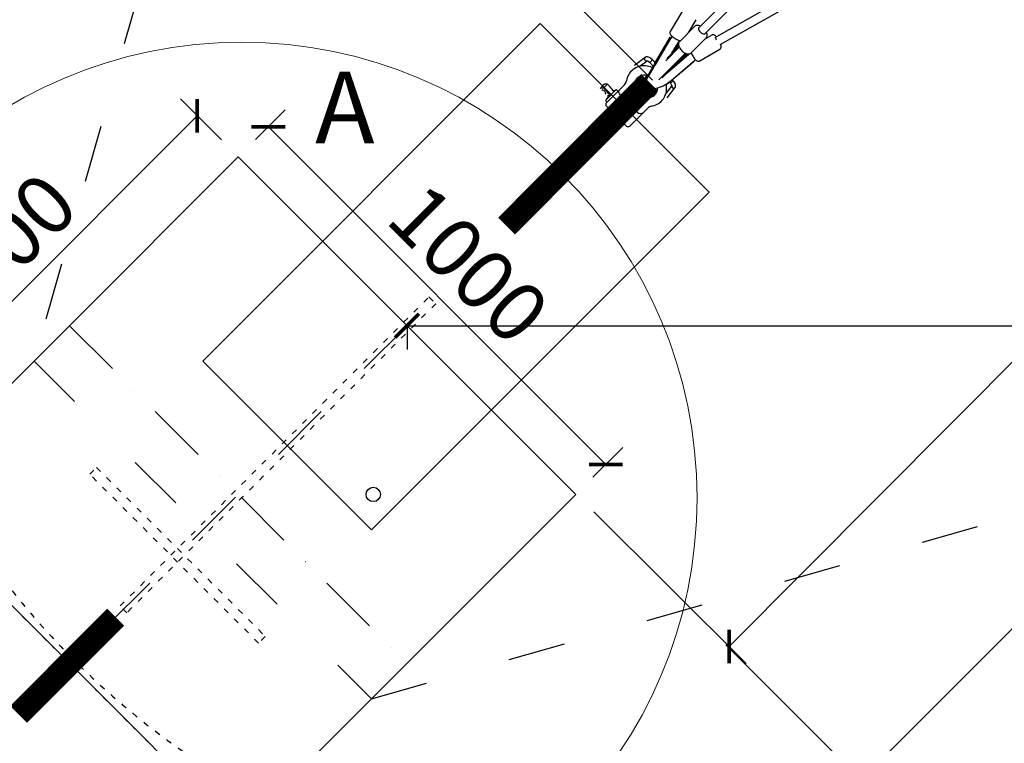
# Model space of a CAD drawing. Units: millimetres. Extents: x 23364 to 39404, y -1793 to 20103.
# Drawn here: x 27270 to 29333, y 7906 to 9421 of the extents above; entities that cross this region are included whole.
import ezdxf

# ---------------------------------------------------------------- set-up
doc = ezdxf.new("R2010")
doc.units = ezdxf.units.MM
for name, pattern in [('ACAD_ISO03W100', [30, 12, -18]), ('DASHED', [0.75, 0.5, -0.25]), ('ČERCHOVANÁ', [25.4, 12.7, -6.35, 0, -6.35])]:
    doc.linetypes.add(name, pattern=pattern)
for name, color, linetype in [('box', 7, 'Continuous'), ('HERNI_PRVEK', 4, 'Continuous'), ('OSA', 7, 'ČERCHOVANÁ'), ('PADOVA_ZONA', 1, 'ACAD_ISO03W100'), ('PLOCHA PRO INSTALACI', 31, 'DASHED'), ('ZALOZENI', 6, 'Continuous')]:
    doc.layers.add(name, color=color, linetype=linetype)
doc.layers.add('KOTY', color=7, linetype='Continuous', lineweight=13)
doc.layers.add('KOTY1', color=7, linetype='Continuous', lineweight=13)
doc.styles.add('arial', font='arial.ttf')
doc.dimstyles.new('KOTY_50', dxfattribs={"dimtxt": 125, "dimasz": 50, "dimexe": 50, "dimexo": 50, "dimgap": 30, "dimtad": 1, "dimdec": 0, "dimrnd": 10, "dimdsep": 46, "dimtxsty": 'arial', "dimblk": 'ARCHTICK', "dimcen": -1.5, "dimclrt": 2, "dimadec": 0, "dimazin": 0, "dimtfac": 0.63, "dimtdec": 0, "dimtix": 1, "dimtmove": 2, "dimatfit": 3, "dimldrblk": 'KOTA', "dimfxl": 400, "dimfxlon": 1, "dimtfill": 1, "dimtolj": 1, "dimtzin": 0, "dimarcsym": 0})

# ---------------------------------------------------------------- blocks, each defined once
blk = doc.blocks.new('TP4000S')
at = {"layer": 'HERNI_PRVEK'}
for p, q in [((-4018.7, 69.5), (-4018.7, 66.5)), ((-4018.7, 69.5), (-4007.5, 69.5)), ((-4007.5, 69.5), (-4007.5, 66.5)), ((-3788.9, 66.5), (-3836.6, 54.4)), ((-3983.1, 43.5), (-4036.5, 43.5)), ((-4034.5, 47.5), (-4034.5, 44.5)), ((-4003.5, 48.5), (-4033.5, 48.5)), ((-4025, 51.5), (-4019.9, 51.5)), ((-4002.5, 44.5), (-4002.5, 47.5)), ((-3912.2, 53.4), (-3939.4, 57.2)), ((-3934.2, 48.5), (-3914, 45.7)), ((-3907.6, 30), (-3846.2, 45.7)), ((-3907.1, 28), (-3845.7, 43.8)), ((-3846.1, 43.7), (-3906.9, 28.1)), ((-3897.4, 32.8), (-3845.1, 46)), ((-3846.2, 45.7), (-3845.7, 43.8)), ((-3845.1, 46), (-3844.6, 44.1)), ((-3840.9, 45), (-3844.6, 44.1)), ((-3993.6, 21), (-4061.9, 21)), ((-4041.5, 38.5), (-4041.5, 29.5)), ((-4036.5, 24.5), (-3983.1, 24.5)), ((-4029.5, 24.5), (-4029.5, 21)), ((-4007.5, 21), (-4007.5, 24.5)), ((-3944.1, 20.7), (-3943.6, 18.8)), ((-3916.2, 27.9), (-3915.7, 27.9)), ((-3912.7, 39.7), (-3912.7, 28.6)), ((-3904.7, 30.7), (-3904.7, 39.5)), ((-3897.4, 32.8), (-3904.7, 30.9)), ((-3866, 20), (-3841.6, 26.3)), ((-3857.9, 20), (-3842.4, 24)), ((-3841.3, 26.3), (-3840.9, 25)), ((-3840.2, 26.6), (-3839.9, 25.5)), ((-3793, 26), (-3837.1, 26)), ((-3810.3, 26), (-3780.5, 33.6)), ((-3925, 0), (-3846.3, 0)), ((-3846.3, 18), (-3886.3, 18)), ((-3881.4, 20), (-3845.5, 20)), ((-3848.4, 20), (-3848.4, 18)), ((-3848.4, 0), (-3848.4, -2)), ((-3848.2, 19.8), (-3848.2, 18)), ((-3848.2, 19.7), (-3847.3, 19.8)), ((-3848.2, 0), (-3848.2, -1.8)), ((-3847.3, 19.8), (-3847.3, 18)), ((-3847.3, 0), (-3847.3, -1.8)), ((-2155.2, 18), (-3788.6, 18)), ((-3788.6, 0), (-2155.2, 0)), ((-4061.9, -3), (-3993.6, -3)), ((-4041.5, -11.5), (-4041.5, -20.5)), ((-3983.1, -6.5), (-4036.5, -6.5)), ((-4029.5, -3), (-4029.5, -6.5)), ((-4007.5, -6.5), (-4007.5, -3)), ((-3917.3, -2), (-3845.5, -2)), ((-3912.7, -19.1), (-3912.7, -21.5)), ((-3908.8, -19.6), (-3845.1, -24.6)), ((-3907.8, -19.2), (-3844.6, -24.1)), ((-3904.7, -21.7), (-3904.7, -19.9)), ((-3902.5, -2), (-3842.2, -6.7)), ((-3879.4, -2), (-3843.6, -4.8)), ((-3848.5, -3.3), (-3865.4, -2)), ((-3847.3, -1.8), (-3848.2, -1.7)), ((-3842.1, -6.2), (-3842.2, -6.7)), ((-3837.1, -8), (-3793, -8)), ((-3780.3, -12.1), (-3796.3, -8)), ((-4036.5, -25.5), (-3983.1, -25.5)), ((-3939.4, -39.2), (-3912.8, -35.5)), ((-3914, -27.7), (-3934.1, -30.5)), ((-3845, -24.1), (-3845.1, -24.6)), ((-3836.3, -32.8), (-3788.8, -45.1)), ((-3782, -38.6), (-2225, -471.9)), ((-2221.6, -454.1), (-3777.4, -21.2))]:
    blk.add_line(p, q, dxfattribs=at)
at = {"layer": 'HERNI_PRVEK', "flags": 128}
for points in [[(-4025, 73.8), (-4024.1, 73.9), (-4023, 73.7), (-4021.8, 73.1), (-4020.7, 72.3), (-4019.7, 71), (-4018.7, 69.5)], [(-4024.1, 68.8), (-4024.6, 68.6), (-4025, 68.2)], [(-4025, 58.8), (-4024.6, 58.4), (-4024.1, 58.2), (-4023.6, 58.4), (-4023.1, 58.9), (-4022.7, 59.8), (-4022.4, 60.9), (-4022.2, 62.1), (-4022.2, 63.5), (-4022.2, 64.9), (-4022.4, 66.1), (-4022.7, 67.2), (-4023.1, 68.1), (-4023.6, 68.6), (-4024.1, 68.8)], [(-4024.1, 68.8), (-4024.6, 68.6), (-4024.9, 68.2)], [(-4023.3, 68.3), (-4023.6, 68.6), (-4024.1, 68.8)], [(-4019.9, 51.5), (-4022.1, 50.9), (-4024.1, 50.3), (-4026, 49.9), (-4027.6, 49.6), (-4028.9, 49.4), (-4029.8, 49.4), (-4030.4, 49.5), (-4030.6, 49.6)], [(-4008.8, 51.5), (-4007.7, 50.9), (-4006.9, 50.3), (-4006.5, 49.9), (-4006.5, 49.6)], [(-4003.7, 38.5), (-4002.8, 40.1), (-4001.1, 42.2), (-3999.2, 43.3), (-3998.3, 43.5)], [(-3916.2, 27.8), (-3916.3, 28), (-3917.8, 31.4), (-3919.7, 34.6), (-3921.8, 37.6), (-3924.1, 40.4), (-3926.6, 43), (-3929.3, 45.3), (-3932.2, 47.3), (-3935.2, 49.1), (-3938.4, 50.6), (-3941.6, 51.8), (-3944.9, 52.7), (-3948.3, 53.2), (-3951.7, 53.5), (-3955.1, 53.4), (-3958.4, 53), (-3961.8, 52.3), (-3965, 51.3), (-3968.2, 50), (-3971.3, 48.5), (-3974.1, 46.7), (-3974.6, 46.3)], [(-3913.9, 45.7), (-3914, 45.6), (-3913.7, 45.2), (-3913.4, 44.2), (-3912.9, 42.4), (-3912.7, 39.7)], [(-3904.7, 39.5), (-3905, 43.4), (-3905.4, 45.2), (-3905.9, 47.1), (-3906.8, 48.9), (-3908, 50.8), (-3909.7, 52.4), (-3911.9, 53.4)], [(-3840.9, 45), (-3841.3, 44.9), (-3843.4, 44.4), (-3845.5, 43.8), (-3846.1, 43.7)], [(-3836.7, 54.4), (-3837.9, 53.9), (-3838.8, 53.2), (-3839.6, 52.4), (-3840.1, 51.5), (-3840.5, 50.6), (-3840.8, 49.6), (-3841, 48.5), (-3841, 46.8), (-3840.9, 45.1), (-3840.8, 43.4), (-3840.5, 41.4), (-3840.1, 39.4), (-3839.7, 37.4), (-3839.1, 35.3), (-3838.6, 33.3), (-3838, 31.4), (-3837.3, 29.6), (-3836.6, 27.9), (-3835.9, 26.3), (-3835.7, 26)], [(-3836.7, 54.4), (-3837.9, 53.9), (-3838.8, 53.2), (-3839.6, 52.4), (-3840.1, 51.5), (-3840.5, 50.6), (-3840.8, 49.6), (-3841, 48.5), (-3841, 46.8), (-3840.9, 45.1), (-3840.8, 43.4), (-3840.5, 41.4), (-3840.1, 39.4), (-3839.7, 37.4), (-3839.1, 35.3), (-3838.6, 33.3), (-3838, 31.4), (-3837.3, 29.6), (-3836.6, 27.9), (-3835.9, 26.3), (-3835.7, 26)], [(-3998.3, 24.5), (-3999.9, 25), (-4001.7, 26.4), (-4003.3, 28.6), (-4003.7, 29.5)], [(-3963.5, 30.9), (-3962.6, 31.5), (-3960.5, 32.7), (-3958.3, 33.6), (-3956.1, 34.2), (-3953.8, 34.5), (-3951.5, 34.5), (-3949.1, 34.1), (-3946.8, 33.5), (-3944.6, 32.6), (-3942.5, 31.4), (-3940.5, 29.9), (-3938.6, 28.1), (-3937, 26.2), (-3935.5, 24), (-3934.9, 23)], [(-3936.4, 25.3), (-3938, 24.8), (-3940.7, 23.6), (-3943.1, 22.4), (-3945.1, 20.9), (-3946.8, 19.4), (-3948.3, 17.8), (-3949.5, 16), (-3950.4, 14.1), (-3951.2, 12), (-3951.6, 9.8), (-3951.6, 7.7), (-3951.4, 5.6), (-3950.9, 3.5), (-3950.1, 1.5), (-3949, -0.5), (-3947.7, -2.5), (-3946, -4.4), (-3944, -6.3), (-3941.7, -8.1), (-3939.1, -9.8), (-3936.4, -11.4), (-3933.4, -12.8), (-3930.3, -14.1), (-3927.1, -15.3), (-3923.8, -16.3), (-3920.5, -17.2), (-3917, -17.9), (-3913.6, -18.5), (-3910.1, -19), (-3907.8, -19.2)], [(-3907.6, 30), (-3910.8, 29.1), (-3914, 28.3), (-3917.2, 27.5), (-3920.3, 26.7), (-3923.4, 25.9), (-3926.4, 25.2), (-3929.3, 24.4), (-3931.9, 23.8), (-3934.4, 23.1), (-3936.7, 22.6), (-3938.6, 22.1), (-3940.3, 21.6), (-3941.8, 21.3), (-3942.8, 21), (-3943.6, 20.8), (-3944, 20.7), (-3944.1, 20.7), (-3943.9, 20.8), (-3943.3, 21), (-3942.7, 21.1)], [(-3906.9, 28.1), (-3908.5, 27.7), (-3911.6, 26.9), (-3914.6, 26.1), (-3917.7, 25.3), (-3920.7, 24.5), (-3923.7, 23.8), (-3926.5, 23.1), (-3929.3, 22.4), (-3931.8, 21.7), (-3934.2, 21.1), (-3936.4, 20.6), (-3938.4, 20.1), (-3940.1, 19.6), (-3941.5, 19.3), (-3942.7, 19), (-3943.5, 18.8), (-3944, 18.7), (-3944.1, 18.6), (-3944.1, 18.6)], [(-3938.4, 22.1), (-3937.1, 23.3), (-3935.8, 24.2)], [(-3916.2, 28), (-3915.7, 28.1), (-3912.7, 28.9)], [(-3912.7, 39.8), (-3912.6, 39.5), (-3912.1, 39.3)], [(-3912.1, 39.3), (-3911.3, 39.1), (-3910.3, 39), (-3909.1, 38.9), (-3907.9, 38.8), (-3906.8, 38.9), (-3905.8, 39), (-3905.2, 39.1), (-3904.8, 39.3), (-3904.7, 39.5)], [(-3837.1, 26), (-3838.5, 25.9), (-3840, 25.5), (-3841.3, 24.8), (-3842.6, 23.9), (-3843.7, 22.7), (-3844.7, 21.3), (-3845.7, 19.6), (-3846.4, 17.7), (-3847, 15.6), (-3847.5, 13.4), (-3847.7, 11.1), (-3847.8, 8.9), (-3847.7, 6.6), (-3847.4, 4.3), (-3847, 2.2), (-3846.4, 0.1), (-3845.5, -1.9), (-3844.5, -3.7), (-3843.4, -5.1), (-3842.2, -6.2), (-3840.8, -7.1), (-3839.5, -7.6), (-3838, -7.9), (-3837.1, -8)], [(-3837.1, 26), (-3838.5, 25.9), (-3840, 25.5), (-3841.3, 24.8), (-3842.6, 23.9), (-3843.7, 22.7), (-3844.7, 21.3), (-3845.7, 19.6), (-3846.4, 17.7), (-3847, 15.6), (-3847.5, 13.4), (-3847.7, 11.1), (-3847.8, 8.9), (-3847.7, 6.6), (-3847.4, 4.3), (-3847, 2.2), (-3846.4, 0.1), (-3845.5, -1.9), (-3844.5, -3.7), (-3843.4, -5.1), (-3842.2, -6.2), (-3840.8, -7.1), (-3839.5, -7.6), (-3838, -7.9), (-3837.1, -8)], [(-3841.6, 26.3), (-3840.5, 26.5), (-3838.4, 27.1), (-3836.5, 27.6)], [(-3783.9, 18), (-3784.2, 19), (-3785.2, 20.9), (-3786.2, 22.5), (-3787.4, 23.7), (-3788.7, 24.7), (-3790, 25.4), (-3791.4, 25.8), (-3793, 26)], [(-3783.9, 18), (-3784.2, 19), (-3785.2, 20.9), (-3786.2, 22.5), (-3787.4, 23.7), (-3788.7, 24.7), (-3790, 25.4), (-3791.4, 25.8), (-3793, 26)], [(-3793, -8), (-3792.3, -8), (-3790.8, -7.7), (-3789.4, -7.1), (-3788.1, -6.3), (-3786.9, -5.3), (-3785.9, -4), (-3784.9, -2.4), (-3784, -0.5), (-3783.9, 0)], [(-3793, -8), (-3792.3, -8), (-3790.8, -7.7), (-3789.4, -7.1), (-3788.1, -6.3), (-3786.9, -5.3), (-3785.9, -4), (-3784.9, -2.4), (-3784, -0.5), (-3783.9, 0)], [(-3788.6, 18), (-3789.3, 17.9), (-3790.2, 17.3), (-3791.1, 16.2), (-3791.9, 14.4), (-3792.5, 11.9), (-3792.8, 9), (-3792.5, 6.1), (-3791.9, 3.6), (-3791.1, 1.8), (-3790.2, 0.7), (-3789.3, 0.1), (-3788.6, 0)], [(-4003.7, -11.5), (-4002.8, -9.9), (-4001.1, -7.8), (-3999.2, -6.7), (-3998.3, -6.5)], [(-3998.3, -25.5), (-3999.9, -25), (-4001.7, -23.6), (-4003.3, -21.4), (-4003.7, -20.5)], [(-3974.6, -28.3), (-3972.8, -29.5), (-3969.8, -31.3), (-3966.6, -32.7), (-3963.4, -33.9), (-3960.1, -34.7), (-3956.7, -35.3), (-3953.3, -35.5), (-3949.9, -35.4), (-3946.5, -35), (-3943.2, -34.3), (-3940, -33.2), (-3936.8, -31.9), (-3933.7, -30.3), (-3930.8, -28.4), (-3928.1, -26.2), (-3925.5, -23.8), (-3923.1, -21.2), (-3920.9, -18.3), (-3920.4, -17.6)], [(-3837, -8), (-3837.2, -8.3), (-3837.8, -10.2), (-3838.5, -12.2), (-3839, -14.2), (-3839.5, -16.2), (-3840, -18.2), (-3840.3, -20.2), (-3840.6, -22.1), (-3840.7, -23.9), (-3840.8, -25.6), (-3840.7, -27.3), (-3840.4, -28.5), (-3840.1, -29.5), (-3839.6, -30.5), (-3838.8, -31.4), (-3837.9, -32.1), (-3836.8, -32.6), (-3836.3, -32.7)], [(-3837.1, -8), (-3837.2, -8.3), (-3837.8, -10.2), (-3838.5, -12.2), (-3839, -14.2), (-3839.5, -16.2), (-3840, -18.2), (-3840.3, -20.2), (-3840.6, -22.1), (-3840.7, -23.9), (-3840.8, -25.6), (-3840.7, -27.3), (-3840.4, -28.5), (-3840.1, -29.5), (-3839.6, -30.5), (-3838.8, -31.4), (-3837.9, -32.1), (-3836.8, -32.6), (-3836.3, -32.7)], [(-3775.9, -21.6), (-3775.9, -20.7), (-3775.8, -19), (-3776, -17.2), (-3776.3, -16.2), (-3776.7, -15.2), (-3777.2, -14.2), (-3778, -13.3), (-3779, -12.6), (-3780.2, -12.2), (-3780.3, -12.2)], [(-3775.9, -21.6), (-3775.9, -20.7), (-3775.8, -19), (-3776, -17.2), (-3776.3, -16.2), (-3776.7, -15.2), (-3777.2, -14.2), (-3778, -13.3), (-3779, -12.6), (-3780.2, -12.2), (-3780.3, -12.2)], [(-3913.2, -35.6), (-3910.8, -35), (-3909, -33.8), (-3907.7, -32.4), (-3906.8, -31.1), (-3906.1, -29.5), (-3905.4, -27.4), (-3904.9, -24.8), (-3904.7, -21.8)], [(-3912.7, -21.5), (-3912.6, -21.7), (-3912.1, -21.9)], [(-3912.1, -21.9), (-3911.3, -22.1), (-3910.3, -22.3), (-3909.1, -22.4), (-3907.9, -22.4), (-3906.8, -22.4), (-3905.8, -22.2), (-3905.2, -22.1), (-3904.8, -21.9), (-3904.7, -21.8)], [(-3788.8, -45), (-3787.9, -45.2), (-3786.7, -45.2), (-3785.6, -44.9), (-3784.6, -44.5), (-3783.8, -43.9), (-3783.1, -43.2), (-3782.3, -42.4), (-3781.6, -41.2), (-3780.7, -39.7), (-3780.4, -39)], [(-3788.8, -45), (-3787.9, -45.2), (-3786.7, -45.2), (-3785.6, -44.9), (-3784.6, -44.5), (-3783.8, -43.9), (-3783.1, -43.2), (-3782.3, -42.4), (-3781.6, -41.2), (-3780.7, -39.7), (-3780.4, -39)], [(-3780.8, -27.2), (-3780.2, -25.6), (-3779.6, -24.2), (-3779, -23), (-3778.5, -22), (-3778, -21.4), (-3777.6, -21.2), (-3777.4, -21.2)]]:
    blk.add_lwpolyline(points, dxfattribs=at)
at = {"layer": 'HERNI_PRVEK'}
for centre, radius, start, end in [((-4018.5, 46.4), 28.1, 76.7368, 103.2632), ((-4106.8, 66.2), 88.2, 350.4024, 0.1958), ((-4014.8, 66.3), 7.91, 23.8137, 70.2492), ((-4095.7, 66.2), 88.2, 350.4024, 0.1958), ((-4036.5, 38.5), 5, 90, 180), ((-4033.5, 47.5), 1, 90, 180), ((-4033.5, 44.5), 1, 180, 270), ((-3996.3, 66.5), 38.2, 206.1911, 208.0725), ((-4024.1, 59.2), 0.942, 206.027, 324.62), ((-4040.8, 66.5), 38.3, 331.9275, 333.8118), ((-4003.5, 47.5), 1, 0, 90), ((-4003.5, 44.5), 1, 270, 360), ((-3983.2, 58.1), 14.6, 270.5757, 306.2884), ((-3913.3, 48.9), 3.26, 162.1335, 258.5019), ((-3912.4, 49.4), 4.04, 81.6429, 172.1634), ((-3844.2, 42.6), 3.53, 104.8318, 123.5804), ((-4036.5, 29.5), 5, 180, 270), ((-3993.6, 34), 11.1, 155.984, 204.016), ((-3993.6, 9), 12, 270, 90), ((-3983.2, 58.1), 33.6, 270.2584, 305.9145), ((-4575.7, 2596.5), 2654, 283.7775, 284.5906), ((-3942.3, 9.8), 9.03, 104.8141, 180.5958), ((-3942.4, 9), 9, 90, 179.1934), ((-3848.5, 19.7), 0.305, 10.424, 69.3719), ((-3845.5, 13.3), 6.75, 90.0401, 105.0172), ((-4036.5, -11.5), 5, 90, 180), ((-4036.5, -20.5), 5, 180, 270), ((-3993.6, -16), 11.1, 155.984, 204.016), ((-3983.2, -40), 33.5, 54.0192, 89.8079), ((-3952.6, 2), 18.5, 233.8865, 318.9853), ((-3904.8, 43.6), 63.3, 243.2287, 266.3198), ((-3851.4, -47), 44.6, 81.6964, 96.5437), ((-3853.4, -64.5), 61.3, 81.5918, 85.4645), ((-3848.5, -1.7), 0.305, 290.6281, 349.576), ((-3845.5, 4.7), 6.75, 254.9828, 269.9599), ((-3983.2, -40.1), 14.6, 53.6637, 89.4721), ((-3912.5, -31.8), 4.22, 111.1579, 182.9332), ((-3913.2, -32), 3.52, 179.0987, 276.2346), ((-3924.8, -22.3), 12.1, 332.9774, 3.9317), ((-3846.6, -49.2), 25.2, 76.6232, 85.5209)]:
    blk.add_arc(centre, radius, start, end, dxfattribs=at)
at = {"layer": 'PADOVA_ZONA', "linetype": 'ACAD_ISO03W100', "ltscale": 10}
blk.add_lwpolyline([(-2200, -2200), (-491, -5267), (509, -5267), (2218, -2200), (5285, -491), (5285, 509), (2218, 2218), (509, 5285), (-491, 5285), (-2200, 2218), (-5267, 509), (-5267, -491)], close=True, dxfattribs=at)
at = {"layer": 'PLOCHA PRO INSTALACI', "linetype": 'ACAD_ISO03W100'}
blk.add_line((-5662, 509), (-5662, -491), dxfattribs=at)
blk.add_arc((-3952.6, 9), 1697.8, 101.6302, 258.3439, dxfattribs=at)
blk = doc.blocks.new('kotva')
at = {"layer": 'ZALOZENI', "color": 7, "linetype": 'ACAD_ISO03W100'}
for points in [[(-479.6, 152.3), (-479.6, 1067.3), (-499.6, 1067.3), (-499.6, 152.3)], [(-739.6, 302.3), (-239.6, 302.3), (-239.6, 322.3), (-739.6, 322.3)]]:
    blk.add_lwpolyline(points, close=True, dxfattribs=at)
blk = doc.blocks.new('_ArchTick')
at = {"color": 0, "linetype": 'ByBlock', "const_width": 0.15}
blk.add_lwpolyline([(-0.5, -0.5), (0.5, 0.5)], dxfattribs=at)
blk = doc.blocks.new('*D10')
at = {"layer": 'Defpoints', "color": 0, "transparency": 16777216}
for p in [(26885.2, 9282.1), (27300.1, 8706.3), (27300.1, 6991.1)]:
    blk.add_point(p, dxfattribs=at)
at = {"layer": 'KOTY1', "color": 0, "lineweight": -2, "transparency": 16777216}
for p, q in [((26885.2, 7391.1), (26885.2, 6941.1)), ((27300.1, 7391.1), (27300.1, 6941.1)), ((26885.2, 6991.1), (27300.1, 6991.1))]:
    blk.add_line(p, q, dxfattribs=at)
at = {"layer": 'KOTY1', "color": 0, "lineweight": -2, "transparency": 16777216, "xscale": 50, "yscale": 50, "zscale": 50, "rotation": 180}
blk.add_blockref('_ArchTick', (26885.2, 6991.1), dxfattribs=at)
at = {"layer": 'KOTY1', "color": 0, "lineweight": -2, "transparency": 16777216, "xscale": 50, "yscale": 50, "zscale": 50}
blk.add_blockref('_ArchTick', (27300.1, 6991.1), dxfattribs=at)
at = {"layer": 'KOTY1', "color": 2, "transparency": 16777216, "insert": (27092.6, 7084.9), "char_height": 125, "attachment_point": 5, "style": 'arial', "bg_fill": 3, "box_fill_scale": 1.1, "bg_fill_color": 256, "bg_fill_true_color": 13158600, "bg_fill_transparency": 0}
blk.add_mtext('\\A1;410', dxfattribs=at)
blk = doc.blocks.new('KOTA')
for p, q in [((-75, -75), (75, 75)), ((0, 75), (0, -75)), ((-75, 0), (75, 0))]:
    blk.add_line(p, q)
blk = doc.blocks.new('*D11')
at = {"layer": 'Defpoints', "color": 0, "transparency": 16777216}
for p in [(27300.1, 8706.3), (35468.5, 8706.3), (35468.5, 6991.1)]:
    blk.add_point(p, dxfattribs=at)
at = {"layer": 'KOTY1', "color": 0, "lineweight": -2, "transparency": 16777216}
for p, q in [((27300.1, 7391.1), (27300.1, 6941.1)), ((35468.5, 7391.1), (35468.5, 6941.1)), ((27300.1, 6991.1), (35468.5, 6991.1))]:
    blk.add_line(p, q, dxfattribs=at)
at = {"layer": 'KOTY1', "color": 0, "lineweight": -2, "transparency": 16777216, "xscale": 50, "yscale": 50, "zscale": 50, "rotation": 180}
blk.add_blockref('_ArchTick', (27300.1, 6991.1), dxfattribs=at)
at = {"layer": 'KOTY1', "color": 0, "lineweight": -2, "transparency": 16777216, "xscale": 50, "yscale": 50, "zscale": 50}
blk.add_blockref('_ArchTick', (35468.5, 6991.1), dxfattribs=at)
at = {"layer": 'KOTY1', "color": 2, "transparency": 16777216, "insert": (31384.3, 7084.9), "char_height": 125, "attachment_point": 5, "style": 'arial', "bg_fill": 3, "box_fill_scale": 1.1, "bg_fill_color": 256, "bg_fill_true_color": 13158600, "bg_fill_transparency": 0}
blk.add_mtext('\\A1;8170', dxfattribs=at)
blk = doc.blocks.new('*D13')
at = {"layer": 'Defpoints', "color": 0, "transparency": 16777216}
for p in [(26885.2, 9282.1), (35883.4, 9282.1), (35883.4, 6693.8)]:
    blk.add_point(p, dxfattribs=at)
at = {"layer": 'KOTY1', "color": 0, "lineweight": -2, "transparency": 16777216}
for p, q in [((26885.2, 7093.8), (26885.2, 6643.8)), ((35883.4, 7093.8), (35883.4, 6643.8)), ((26885.2, 6693.8), (35883.4, 6693.8))]:
    blk.add_line(p, q, dxfattribs=at)
at = {"layer": 'KOTY1', "color": 0, "lineweight": -2, "transparency": 16777216, "xscale": 50, "yscale": 50, "zscale": 50, "rotation": 180}
blk.add_blockref('_ArchTick', (26885.2, 6693.8), dxfattribs=at)
at = {"layer": 'KOTY1', "color": 0, "lineweight": -2, "transparency": 16777216, "xscale": 50, "yscale": 50, "zscale": 50}
blk.add_blockref('_ArchTick', (35883.4, 6693.8), dxfattribs=at)
at = {"layer": 'KOTY1', "color": 2, "transparency": 16777216, "insert": (31384.3, 6787.6), "char_height": 125, "attachment_point": 5, "style": 'arial', "bg_fill": 3, "box_fill_scale": 1.1, "bg_fill_color": 256, "bg_fill_true_color": 13158600, "bg_fill_transparency": 0}
blk.add_mtext('\\A1;9000', dxfattribs=at)
blk = doc.blocks.new('*D14')
at = {"layer": 'Defpoints', "color": 0, "transparency": 16777216}
for p in [(26885.2, 9282.1), (27300.1, 8706.3), (27300.1, 7295.3)]:
    blk.add_point(p, dxfattribs=at)
at = {"layer": 'KOTY1', "color": 0, "lineweight": -2, "transparency": 16777216}
for p, q in [((26885.2, 7695.3), (26885.2, 7245.3)), ((27300.1, 7695.3), (27300.1, 7245.3)), ((26885.2, 7295.3), (27300.1, 7295.3))]:
    blk.add_line(p, q, dxfattribs=at)
at = {"layer": 'KOTY1', "color": 0, "lineweight": -2, "transparency": 16777216, "xscale": 50, "yscale": 50, "zscale": 50, "rotation": 180}
blk.add_blockref('_ArchTick', (26885.2, 7295.3), dxfattribs=at)
at = {"layer": 'KOTY1', "color": 0, "lineweight": -2, "transparency": 16777216, "xscale": 50, "yscale": 50, "zscale": 50}
blk.add_blockref('_ArchTick', (27300.1, 7295.3), dxfattribs=at)
at = {"layer": 'KOTY1', "color": 2, "transparency": 16777216, "insert": (27092.6, 7389.1), "char_height": 125, "attachment_point": 5, "style": 'arial', "bg_fill": 3, "box_fill_scale": 1.1, "bg_fill_color": 256, "bg_fill_true_color": 13158600, "bg_fill_transparency": 0}
blk.add_mtext('\\A1;410', dxfattribs=at)
blk = doc.blocks.new('*D15')
at = {"layer": 'Defpoints', "color": 0, "transparency": 16777216}
for p in [(28583, 9282.1), (27300.1, 8706.3), (28583, 7295.3)]:
    blk.add_point(p, dxfattribs=at)
at = {"layer": 'KOTY1', "color": 0, "lineweight": -2, "transparency": 16777216}
for p, q in [((27300.1, 7695.3), (27300.1, 7245.3)), ((28583, 7695.3), (28583, 7245.3)), ((27300.1, 7295.3), (28583, 7295.3))]:
    blk.add_line(p, q, dxfattribs=at)
at = {"layer": 'KOTY1', "color": 0, "lineweight": -2, "transparency": 16777216, "xscale": 50, "yscale": 50, "zscale": 50, "rotation": 180}
blk.add_blockref('_ArchTick', (27300.1, 7295.3), dxfattribs=at)
at = {"layer": 'KOTY1', "color": 0, "lineweight": -2, "transparency": 16777216, "xscale": 50, "yscale": 50, "zscale": 50}
blk.add_blockref('_ArchTick', (28583, 7295.3), dxfattribs=at)
at = {"layer": 'KOTY1', "color": 2, "transparency": 16777216, "insert": (27941.5, 7389.1), "char_height": 125, "attachment_point": 5, "style": 'arial', "bg_fill": 3, "box_fill_scale": 1.1, "bg_fill_color": 256, "bg_fill_true_color": 13158600, "bg_fill_transparency": 0}
blk.add_mtext('\\A1;1280', dxfattribs=at)
blk = doc.blocks.new('*D16')
at = {"layer": 'Defpoints', "color": 0, "transparency": 16777216}
for p in [(34187.2, 9285.4), (28583, 9282.1), (34187.2, 7295.3)]:
    blk.add_point(p, dxfattribs=at)
at = {"layer": 'KOTY1', "color": 0, "lineweight": -2, "transparency": 16777216}
for p, q in [((28583, 7695.3), (28583, 7245.3)), ((34187.2, 7695.3), (34187.2, 7245.3)), ((28583, 7295.3), (34187.2, 7295.3))]:
    blk.add_line(p, q, dxfattribs=at)
at = {"layer": 'KOTY1', "color": 0, "lineweight": -2, "transparency": 16777216, "xscale": 50, "yscale": 50, "zscale": 50, "rotation": 180}
blk.add_blockref('_ArchTick', (28583, 7295.3), dxfattribs=at)
at = {"layer": 'KOTY1', "color": 0, "lineweight": -2, "transparency": 16777216, "xscale": 50, "yscale": 50, "zscale": 50}
blk.add_blockref('_ArchTick', (34187.2, 7295.3), dxfattribs=at)
at = {"layer": 'KOTY1', "color": 2, "transparency": 16777216, "insert": (31385.1, 7389.1), "char_height": 125, "attachment_point": 5, "style": 'arial', "bg_fill": 3, "box_fill_scale": 1.1, "bg_fill_color": 256, "bg_fill_true_color": 13158600, "bg_fill_transparency": 0}
blk.add_mtext('\\A1;5600', dxfattribs=at)
blk = doc.blocks.new('*D19')
at = {"layer": 'Defpoints', "color": 0, "transparency": 16777216}
for p in [(28007.2, 7999.2), (36407.1, 7999.2), (28583, 7584.3)]:
    blk.add_point(p, dxfattribs=at)
at = {"layer": 'KOTY1', "color": 0, "lineweight": -2, "transparency": 16777216}
for p, q in [((36007.1, 7999.2), (36457.1, 7999.2)), ((36407.1, 7584.3), (36407.1, 7999.2)), ((36007.1, 7584.3), (36457.1, 7584.3))]:
    blk.add_line(p, q, dxfattribs=at)
at = {"layer": 'KOTY1', "color": 0, "lineweight": -2, "transparency": 16777216, "xscale": 50, "yscale": 50, "zscale": 50}
for p, rotation in [((36407.1, 7999.2), 90), ((36407.1, 7584.3), 270)]:
    blk.add_blockref('_ArchTick', p, dxfattribs=dict(at, rotation=rotation))
at = {"layer": 'KOTY1', "color": 2, "transparency": 16777216, "insert": (36313.3, 7791.7), "char_height": 125, "attachment_point": 5, "rotation": 90, "style": 'arial', "bg_fill": 3, "box_fill_scale": 1.1, "bg_fill_color": 256, "bg_fill_true_color": 13158600, "bg_fill_transparency": 0}
blk.add_mtext('\\A1;410', dxfattribs=at)
blk = doc.blocks.new('*D20')
at = {"layer": 'Defpoints', "color": 0, "transparency": 16777216}
for p in [(28587.9, 9277.2), (36407.1, 9277.2), (28007.2, 7999.2)]:
    blk.add_point(p, dxfattribs=at)
at = {"layer": 'KOTY1', "color": 0, "lineweight": -2, "transparency": 16777216}
for p, q in [((36007.1, 9277.2), (36457.1, 9277.2)), ((36407.1, 7999.2), (36407.1, 9277.2)), ((36007.1, 7999.2), (36457.1, 7999.2))]:
    blk.add_line(p, q, dxfattribs=at)
at = {"layer": 'KOTY1', "color": 0, "lineweight": -2, "transparency": 16777216, "xscale": 50, "yscale": 50, "zscale": 50}
for p, rotation in [((36407.1, 9277.2), 90), ((36407.1, 7999.2), 270)]:
    blk.add_blockref('_ArchTick', p, dxfattribs=dict(at, rotation=rotation))
at = {"layer": 'KOTY1', "color": 2, "transparency": 16777216, "insert": (36313.3, 8638.2), "char_height": 125, "attachment_point": 5, "rotation": 90, "style": 'arial', "bg_fill": 3, "box_fill_scale": 1.1, "bg_fill_color": 256, "bg_fill_true_color": 13158600, "bg_fill_transparency": 0}
blk.add_mtext('\\A1;1280', dxfattribs=at)
blk = doc.blocks.new('*D21')
at = {"layer": 'Defpoints', "color": 0, "transparency": 16777216}
for p in [(28583.6, 14883.8), (36407.1, 14883.8), (28587.9, 9277.2)]:
    blk.add_point(p, dxfattribs=at)
at = {"layer": 'KOTY1', "color": 0, "lineweight": -2, "transparency": 16777216}
for p, q in [((36007.1, 14883.8), (36457.1, 14883.8)), ((36407.1, 9277.2), (36407.1, 14883.8)), ((36007.1, 9277.2), (36457.1, 9277.2))]:
    blk.add_line(p, q, dxfattribs=at)
at = {"layer": 'KOTY1', "color": 0, "lineweight": -2, "transparency": 16777216, "xscale": 50, "yscale": 50, "zscale": 50}
for p, rotation in [((36407.1, 14883.8), 90), ((36407.1, 9277.2), 270)]:
    blk.add_blockref('_ArchTick', p, dxfattribs=dict(at, rotation=rotation))
at = {"layer": 'KOTY1', "color": 2, "transparency": 16777216, "insert": (36313.3, 12080.5), "char_height": 125, "attachment_point": 5, "rotation": 90, "style": 'arial', "bg_fill": 3, "box_fill_scale": 1.1, "bg_fill_color": 256, "bg_fill_true_color": 13158600, "bg_fill_transparency": 0}
blk.add_mtext('\\A1;5610', dxfattribs=at)
blk = doc.blocks.new('*D25')
at = {"layer": 'Defpoints', "color": 0, "transparency": 16777216}
for p in [(28007.2, 16167.7), (28007.2, 7999.2), (36780.3, 7999.2)]:
    blk.add_point(p, dxfattribs=at)
at = {"layer": 'KOTY1', "color": 0, "lineweight": -2, "transparency": 16777216}
for p, q in [((36380.3, 16167.7), (36830.3, 16167.7)), ((36780.3, 16167.7), (36780.3, 7999.2)), ((36380.3, 7999.2), (36830.3, 7999.2))]:
    blk.add_line(p, q, dxfattribs=at)
at = {"layer": 'KOTY1', "color": 0, "lineweight": -2, "transparency": 16777216, "xscale": 50, "yscale": 50, "zscale": 50}
for p, rotation in [((36780.3, 16167.7), 90), ((36780.3, 7999.2), 270)]:
    blk.add_blockref('_ArchTick', p, dxfattribs=dict(at, rotation=rotation))
at = {"layer": 'KOTY1', "color": 2, "transparency": 16777216, "insert": (36686.5, 12083.4), "char_height": 125, "attachment_point": 5, "rotation": 90, "style": 'arial', "bg_fill": 3, "box_fill_scale": 1.1, "bg_fill_color": 256, "bg_fill_true_color": 13158600, "bg_fill_transparency": 0}
blk.add_mtext('\\A1;8170', dxfattribs=at)
blk = doc.blocks.new('*D26')
at = {"layer": 'Defpoints', "color": 0, "transparency": 16777216}
for p in [(28007.2, 7999.2), (36407.1, 7584.3), (36780.3, 7584.3)]:
    blk.add_point(p, dxfattribs=at)
at = {"layer": 'KOTY1', "color": 0, "lineweight": -2, "transparency": 16777216}
for p, q in [((36380.3, 7999.2), (36830.3, 7999.2)), ((36780.3, 7999.2), (36780.3, 7584.3)), ((36457.1, 7584.3), (36830.3, 7584.3))]:
    blk.add_line(p, q, dxfattribs=at)
at = {"layer": 'KOTY1', "color": 0, "lineweight": -2, "transparency": 16777216, "xscale": 50, "yscale": 50, "zscale": 50}
for p, rotation in [((36780.3, 7999.2), 90), ((36780.3, 7584.3), 270)]:
    blk.add_blockref('_ArchTick', p, dxfattribs=dict(at, rotation=rotation))
at = {"layer": 'KOTY1', "color": 2, "transparency": 16777216, "insert": (36686.5, 7791.7), "char_height": 125, "attachment_point": 5, "rotation": 90, "style": 'arial', "bg_fill": 3, "box_fill_scale": 1.1, "bg_fill_color": 256, "bg_fill_true_color": 13158600, "bg_fill_transparency": 0}
blk.add_mtext('\\A1;410', dxfattribs=at)
blk = doc.blocks.new('*D28')
at = {"layer": 'Defpoints', "color": 0, "transparency": 16777216}
for p in [(31384.3, 12083.4), (32052.1, 11418.4), (28088.5, 8773.4)]:
    blk.add_point(p, dxfattribs=at)
at = {"layer": 'KOTY', "color": 0, "lineweight": -2, "transparency": 16777216}
for p, q in [((31768.7, 11700.7), (32087.6, 11383.1)), ((28756.3, 8108.5), (32052.1, 11418.4)), ((28472.9, 8390.7), (28791.7, 8073.2))]:
    blk.add_line(p, q, dxfattribs=at)
at = {"layer": 'KOTY', "color": 0, "lineweight": -2, "transparency": 16777216, "xscale": 50, "yscale": 50, "zscale": 50}
for p, rotation in [((32052.1, 11418.4), 45.12266258184196), ((28756.3, 8108.5), 225.122662581842)]:
    blk.add_blockref('_ArchTick', p, dxfattribs=dict(at, rotation=rotation))
at = {"layer": 'KOTY', "color": 2, "transparency": 16777216, "insert": (30337.7, 9829.6), "char_height": 125, "attachment_point": 5, "rotation": 45.1227, "style": 'arial', "bg_fill": 3, "box_fill_scale": 1.1, "bg_fill_color": 256, "bg_fill_true_color": 13158600, "bg_fill_transparency": 0}
blk.add_mtext('\\A1;4671', dxfattribs=at)
blk = doc.blocks.new('*D30')
at = {"layer": 'Defpoints', "color": 0, "transparency": 16777216}
for p in [(34687.2, 15386.3), (28081.4, 8780.5), (29032.6, 7829.3)]:
    blk.add_point(p, dxfattribs=at)
at = {"layer": 'KOTY', "color": 0, "lineweight": -2, "transparency": 16777216}
for p, q in [((35355.5, 14718), (35673.7, 14399.8)), ((35638.4, 14435.1), (29032.6, 7829.3)), ((28749.7, 8112.2), (29067.9, 7794))]:
    blk.add_line(p, q, dxfattribs=at)
at = {"layer": 'KOTY', "color": 0, "lineweight": -2, "transparency": 16777216, "xscale": 50, "yscale": 50, "zscale": 50}
for p, rotation in [((35638.4, 14435.1), 44.99999999999992), ((29032.6, 7829.3), 225)]:
    blk.add_blockref('_ArchTick', p, dxfattribs=dict(at, rotation=rotation))
at = {"layer": 'KOTY', "color": 2, "transparency": 16777216, "insert": (32269.1, 11198.6), "char_height": 125, "attachment_point": 5, "rotation": 45, "style": 'arial', "bg_fill": 3, "box_fill_scale": 1.1, "bg_fill_color": 256, "bg_fill_true_color": 13158600, "bg_fill_transparency": 0}
blk.add_mtext('\\A1;9342', dxfattribs=at)
blk = doc.blocks.new('*D57')
at = {"layer": 'Defpoints', "color": 0, "transparency": 16777216}
for p in [(27728.5, 9134.7), (28498, 8490), (28435.6, 8427.6)]:
    blk.add_point(p, dxfattribs=at)
at = {"layer": 'KOTY', "color": 0, "lineweight": -2, "transparency": 16777216}
for p, q in [((27763.9, 9170.1), (27826.2, 9232.4)), ((27790.9, 9197.1), (28498, 8490)), ((28471, 8463), (28533.3, 8525.3))]:
    blk.add_line(p, q, dxfattribs=at)
at = {"layer": 'KOTY', "color": 0, "lineweight": -2, "transparency": 16777216, "xscale": 50, "yscale": 50, "zscale": 50}
for p, rotation in [((27790.9, 9197.1), 135), ((28498, 8490), 315)]:
    blk.add_blockref('_ArchTick', p, dxfattribs=dict(at, rotation=rotation))
at = {"layer": 'KOTY', "color": 2, "transparency": 16777216, "insert": (28210.8, 8909.9), "char_height": 125, "attachment_point": 5, "rotation": 315, "style": 'arial', "bg_fill": 3, "box_fill_scale": 1.1, "bg_fill_color": 256, "bg_fill_true_color": 13158600, "bg_fill_transparency": 0}
blk.add_mtext('\\A1;1000', dxfattribs=at)
blk = doc.blocks.new('*D58')
at = {"layer": 'Defpoints', "color": 0, "transparency": 16777216}
for p in [(27641.9, 9220), (27727.8, 9134.1), (27020.7, 8427)]:
    blk.add_point(p, dxfattribs=at)
at = {"layer": 'KOTY', "color": 0, "lineweight": -2, "transparency": 16777216}
for p, q in [((27692.5, 9169.4), (27606.5, 9255.4)), ((26934.8, 8512.9), (27641.9, 9220)), ((26985.4, 8462.3), (26899.4, 8548.3))]:
    blk.add_line(p, q, dxfattribs=at)
at = {"layer": 'KOTY', "color": 0, "lineweight": -2, "transparency": 16777216, "xscale": 50, "yscale": 50, "zscale": 50}
for p, rotation in [((27641.9, 9220), 45.00000000000053), ((26934.8, 8512.9), 225.0000000000005)]:
    blk.add_blockref('_ArchTick', p, dxfattribs=dict(at, rotation=rotation))
at = {"layer": 'KOTY', "color": 2, "transparency": 16777216, "insert": (27222, 8932.8), "char_height": 125, "attachment_point": 5, "rotation": 45, "style": 'arial', "bg_fill": 3, "box_fill_scale": 1.1, "bg_fill_color": 256, "bg_fill_true_color": 13158600, "bg_fill_transparency": 0}
blk.add_mtext('\\A1;1000', dxfattribs=at)
blk = doc.blocks.new('*D63')
at = {"layer": 'Defpoints', "color": 0, "transparency": 16777216}
for p in [(28081.4, 8780.5), (34687.2, 8780.5), (34687.2, 8780.5)]:
    blk.add_point(p, dxfattribs=at)
at = {"layer": 'KOTY', "color": 0, "lineweight": -2, "transparency": 16777216}
for p, q in [((28081.4, 8780.5), (28081.4, 8730.5)), ((28081.4, 8780.5), (34687.2, 8780.5)), ((34687.2, 8780.5), (34687.2, 8730.5))]:
    blk.add_line(p, q, dxfattribs=at)
at = {"layer": 'KOTY', "color": 0, "lineweight": -2, "transparency": 16777216, "xscale": 50, "yscale": 50, "zscale": 50, "rotation": 180}
blk.add_blockref('_ArchTick', (28081.4, 8780.5), dxfattribs=at)
at = {"layer": 'KOTY', "color": 0, "lineweight": -2, "transparency": 16777216, "xscale": 50, "yscale": 50, "zscale": 50}
blk.add_blockref('_ArchTick', (34687.2, 8780.5), dxfattribs=at)
at = {"layer": 'KOTY', "color": 2, "transparency": 16777216, "insert": (31384.3, 8874.3), "char_height": 125, "attachment_point": 5, "style": 'arial', "bg_fill": 3, "box_fill_scale": 1.1, "bg_fill_color": 256, "bg_fill_true_color": 13158600, "bg_fill_transparency": 0}
blk.add_mtext('\\A1;6606', dxfattribs=at)

msp = doc.modelspace()

# ---------------------------------------------------------------- linework, layer by layer
at = {"layer": 'OSA', "ltscale": 10}
for p, q in [((27374.3, 8780.5), (28081.4, 8073.4)), ((28081.4, 8780.5), (27374.3, 8073.4))]:
    msp.add_line(p, q, dxfattribs=at)
at = {"layer": 'ZALOZENI'}
msp.add_lwpolyline([(28435, 8427), (27727.8, 7719.8), (27020.7, 8427), (27727.8, 9134.1)], close=True, dxfattribs=at)

# ---------------------------------------------------------------- block references
at = {"xscale": -1, "rotation": 315}
msp.add_blockref('kotva', (27033.6, 8425), dxfattribs=at)
at = {"layer": 'HERNI_PRVEK', "rotation": 45}
msp.add_blockref('TP4000S', (31384.3, 12070.7), dxfattribs=at)

# ---------------------------------------------------------------- next in the draw order: dimensions: what is measured, and where the dimension line sits
at = {"layer": 'KOTY1'}
dim = msp.add_linear_dim(base=(27300.1, 6991.1), p1=(26885.2, 9282.1), p2=(27300.1, 8706.3), dimstyle='KOTY_50', dxfattribs=at)
dim.commit()
dim.dimension.update_dxf_attribs({"geometry": '*D10', "text_midpoint": (27092.6, 7084.9)})

# ---------------------------------------------------------------- next in the draw order: dimensions: what is measured, and where the dimension line sits
dim = msp.add_linear_dim(base=(35468.5, 6991.1), p1=(27300.1, 8706.3), p2=(35468.5, 8706.3), dimstyle='KOTY_50', dxfattribs=at)
dim.commit()
dim.dimension.update_dxf_attribs({"geometry": '*D11', "text_midpoint": (31384.3, 7084.9)})

# ---------------------------------------------------------------- next in the draw order: dimensions: what is measured, and where the dimension line sits
dim = msp.add_linear_dim(base=(35883.4, 6693.8), p1=(26885.2, 9282.1), p2=(35883.4, 9282.1), dimstyle='KOTY_50', dxfattribs=at)
dim.commit()
dim.dimension.update_dxf_attribs({"geometry": '*D13', "text_midpoint": (31384.3, 6787.6)})

# ---------------------------------------------------------------- next in the draw order: dimensions: what is measured, and where the dimension line sits
dim = msp.add_linear_dim(base=(27300.1, 7295.3), p1=(26885.2, 9282.1), p2=(27300.1, 8706.3), dimstyle='KOTY_50', dxfattribs=at)
dim.commit()
dim.dimension.update_dxf_attribs({"geometry": '*D14', "text_midpoint": (27092.6, 7389.1)})

# ---------------------------------------------------------------- next in the draw order: dimensions: what is measured, and where the dimension line sits
dim = msp.add_linear_dim(base=(28583, 7295.3), p1=(27300.1, 8706.3), p2=(28583, 9282.1), dimstyle='KOTY_50', dxfattribs=at)
dim.commit()
dim.dimension.update_dxf_attribs({"geometry": '*D15', "text_midpoint": (27941.5, 7389.1)})

# ---------------------------------------------------------------- next in the draw order: linework, layer by layer
at = {"layer": 'KOTY', "const_width": 50}
msp.add_lwpolyline([(27267.5, 7966.6), (27471.1, 8170.2)], dxfattribs=at)

# ---------------------------------------------------------------- next in the draw order: dimensions: what is measured, and where the dimension line sits
at = {"layer": 'KOTY1'}
dim = msp.add_linear_dim(base=(34187.2, 7295.3), p1=(28583, 9282.1), p2=(34187.2, 9285.4), dimstyle='KOTY_50', dxfattribs=at)
dim.commit()
dim.dimension.update_dxf_attribs({"geometry": '*D16', "text_midpoint": (31385.1, 7389.1)})

# ---------------------------------------------------------------- next in the draw order: dimensions: what is measured, and where the dimension line sits
dim = msp.add_linear_dim(base=(36407.1, 7999.2), p1=(28583, 7584.3), p2=(28007.2, 7999.2), angle=90, dimstyle='KOTY_50', dxfattribs=at)
dim.commit()
dim.dimension.update_dxf_attribs({"geometry": '*D19', "text_midpoint": (36313.3, 7791.7)})

# ---------------------------------------------------------------- next in the draw order: dimensions: what is measured, and where the dimension line sits
dim = msp.add_linear_dim(base=(36407.1, 9277.2), p1=(28007.2, 7999.2), p2=(28587.9, 9277.2), angle=90, dimstyle='KOTY_50', dxfattribs=at)
dim.commit()
dim.dimension.update_dxf_attribs({"geometry": '*D20', "text_midpoint": (36313.3, 8638.2)})

# ---------------------------------------------------------------- next in the draw order: dimensions: what is measured, and where the dimension line sits
dim = msp.add_linear_dim(base=(36407.1, 14883.8), p1=(28587.9, 9277.2), p2=(28583.6, 14883.8), angle=90, dimstyle='KOTY_50', dxfattribs=at)
dim.commit()
dim.dimension.update_dxf_attribs({"geometry": '*D21', "text_midpoint": (36313.3, 12080.5)})

# ---------------------------------------------------------------- next in the draw order: dimensions: what is measured, and where the dimension line sits
dim = msp.add_linear_dim(base=(36780.3479, 7999.1538), p1=(28007.1572, 16167.6514), p2=(28007.1572, 7999.1538), angle=90, dimstyle='KOTY_50', dxfattribs=at)
dim.commit()
dim.dimension.update_dxf_attribs({"geometry": '*D25', "text_midpoint": (36686.5262, 12083.4026)})

# ---------------------------------------------------------------- next in the draw order: linework, layer by layer
at = {"layer": 'ZALOZENI', "color": 6}
msp.add_circle((28010.7, 8427), 15, dxfattribs=at)

# ---------------------------------------------------------------- next in the draw order: texts
at = {"layer": 'KOTY', "color": 2, "ltscale": 30, "insert": (27951.1, 9237.6), "char_height": 150, "attachment_point": 5, "style": 'arial'}
msp.add_mtext('\\A1;A', dxfattribs=at)

# ---------------------------------------------------------------- next in the draw order: dimensions: what is measured, and where the dimension line sits
at = {"layer": 'KOTY'}
dim = msp.add_aligned_dim(p1=(28088.5, 8773.4), p2=(31384.3, 12083.4), distance=-942.4, text='4671', dimstyle='KOTY_50', dxfattribs=at)
dim.commit()
dim.dimension.update_dxf_attribs({"geometry": '*D28', "text_midpoint": (30337.7, 9829.6)})
at = {"layer": 'KOTY1'}
dim = msp.add_linear_dim(base=(36780.3, 7584.3), p1=(28007.2, 7999.2), p2=(36407.1, 7584.3), angle=90, dimstyle='KOTY_50', dxfattribs=at)
dim.commit()
dim.dimension.update_dxf_attribs({"geometry": '*D26', "text_midpoint": (36686.5, 7791.7)})

# ---------------------------------------------------------------- next in the draw order: dimensions: what is measured, and where the dimension line sits
at = {"layer": 'KOTY'}
dim = msp.add_aligned_dim(p1=(34687.2, 15386.3), p2=(28081.4, 8780.5), distance=1345.2, text='9342', dimstyle='KOTY_50', dxfattribs=at)
dim.commit()
dim.dimension.update_dxf_attribs({"geometry": '*D30', "text_midpoint": (32269.1, 11198.6)})

# ---------------------------------------------------------------- next in the draw order: linework, layer by layer
at = {"layer": 'box'}
msp.add_lwpolyline([(28007.2, 8352.7), (28714.3, 9059.8), (28360.7, 9413.4), (27653.6, 8706.3)], close=True, dxfattribs=at)
at = {"layer": 'KOTY'}
msp.add_line((28595.6, 9294.7), (28341.6, 9548.6), dxfattribs=at)
at = {"layer": 'KOTY', "const_width": 50}
msp.add_lwpolyline([(28290.1, 8989.2), (28589.7, 9290)], dxfattribs=at)
at = {"layer": 'KOTY'}
msp.add_circle((27734.9, 8419.9), 954.1, dxfattribs=at)

# ---------------------------------------------------------------- next in the draw order: dimensions: what is measured, and where the dimension line sits
dim = msp.add_aligned_dim(p1=(27728.5, 9134.7), p2=(28435.6, 8427.6), distance=88.2, dimstyle='KOTY_50', dxfattribs=at)
dim.commit()
dim.dimension.update_dxf_attribs({"geometry": '*D57', "text_midpoint": (28210.8, 8909.9)})

# ---------------------------------------------------------------- next in the draw order: dimensions: what is measured, and where the dimension line sits
dim = msp.add_aligned_dim(p1=(27020.7, 8427), p2=(27727.8, 9134.1), distance=121.6, dimstyle='KOTY_50', dxfattribs=at)
dim.commit()
dim.dimension.update_dxf_attribs({"geometry": '*D58', "text_midpoint": (27222, 8932.8)})
dim = msp.add_linear_dim(base=(34687.2, 8780.5), p1=(28081.4, 8780.5), p2=(34687.2, 8780.5), text='6606', dimstyle='KOTY_50', dxfattribs=at)
dim.commit()
dim.dimension.update_dxf_attribs({"geometry": '*D63', "text_midpoint": (31384.3, 8874.3)})

doc.saveas('drawing.dxf')
